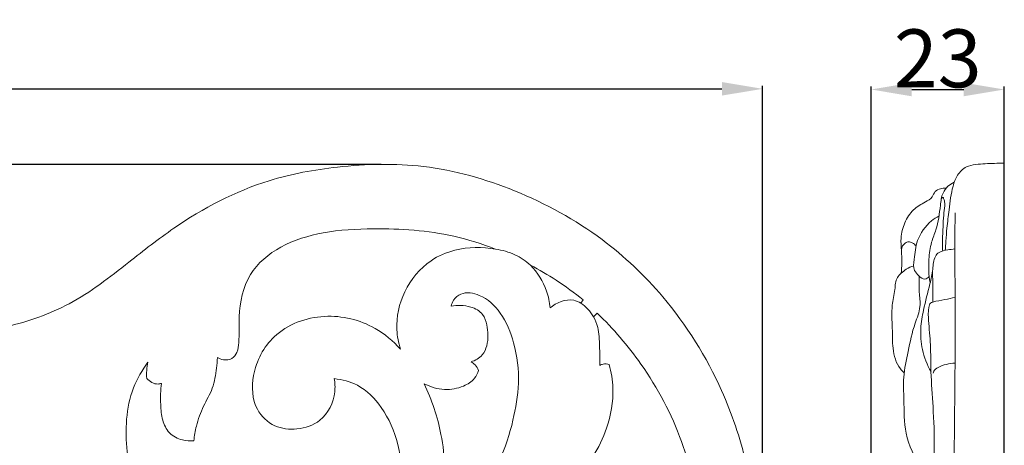
# Model space of a CAD drawing. Units: millimetres. Extents: x 0 to 1341, y 28 to 2454.
# Drawn here: x 993 to 1163, y 1287 to 1361 of the extents above; entities that cross this region are included whole.
import ezdxf

# ---------------------------------------------------------------- set-up
doc = ezdxf.new("R2010")
doc.units = ezdxf.units.MM
doc.layers.get('0').update_dxf_attribs({"lineweight": 5})
doc.styles.add('Arial', font='arial.ttf')
doc.dimstyles.new('Default', dxfattribs={"dimtxt": 10, "dimasz": 7, "dimexe": 0.5, "dimexo": 0.5, "dimgap": 0.25, "dimtad": 1, "dimtoh": 1, "dimdec": 0, "dimzin": 1, "dimdsep": 46, "dimtxsty": 'Arial', "dimcen": 0.5, "dimazin": 0, "dimtfac": 1, "dimtdec": 4, "dimtix": 1, "dimtmove": 1, "dimatfit": 3, "dimfxl": 1, "dimtolj": 1, "dimtzin": 1, "dimarcsym": 0})

# ---------------------------------------------------------------- blocks, each defined once
blk = doc.blocks.new('*D12')
at = {"color": 0, "lineweight": -2, "transparency": 16777216}
for p, q in [((1139.86, 1200.27), (1139.86, 1349.28)), ((1162.81, 1198.13), (1162.81, 1349.28)), ((1146.86, 1348.78), (1155.81, 1348.78))]:
    blk.add_line(p, q, dxfattribs=at)
at = {"color": 0, "transparency": 16777216}
for points in [[(1146.86, 1349.95), (1146.86, 1347.61), (1139.86, 1348.78)], [(1155.81, 1349.95), (1155.81, 1347.61), (1162.81, 1348.78)]]:
    blk.add_solid(points, dxfattribs=at)
at = {"layer": 'Defpoints', "color": 0, "transparency": 16777216}
for p in [(1162.81, 1348.78), (1139.86, 1199.77), (1162.81, 1197.63)]:
    blk.add_point(p, dxfattribs=at)
at = {"color": 0, "transparency": 16777216, "insert": (1151.34, 1354.14), "char_height": 10, "attachment_point": 5, "style": 'Arial'}
blk.add_mtext('\\A1;23', dxfattribs=at)
blk = doc.blocks.new('*D1')
at = {"color": 0, "lineweight": -2, "transparency": 16777216}
for p, q in [((1055.41, 1335.87), (173.58, 1335.87)), ((174.08, 1328.87), (174.08, 1074.87)), ((1054.06, 1067.87), (173.58, 1067.87))]:
    blk.add_line(p, q, dxfattribs=at)
at = {"color": 0, "transparency": 16777216}
for points in [[(172.91, 1328.87), (175.25, 1328.87), (174.08, 1335.87)], [(172.91, 1074.87), (175.25, 1074.87), (174.08, 1067.87)]]:
    blk.add_solid(points, dxfattribs=at)
at = {"layer": 'Defpoints', "color": 0, "transparency": 16777216}
for p in [(1055.91, 1335.87), (174.08, 1067.87), (1054.56, 1067.87)]:
    blk.add_point(p, dxfattribs=at)
at = {"color": 0, "transparency": 16777216, "insert": (168.72, 1201.87), "char_height": 10, "attachment_point": 5, "rotation": 90, "style": 'Arial'}
blk.add_mtext('\\A1;268', dxfattribs=at)
blk = doc.blocks.new('*D2')
at = {"color": 0, "lineweight": -2, "transparency": 16777216}
for p, q in [((183.18, 1133.83), (183.18, 1349.39)), ((190.18, 1348.89), (1114.16, 1348.89)), ((1121.16, 1133.38), (1121.16, 1349.39))]:
    blk.add_line(p, q, dxfattribs=at)
at = {"color": 0, "transparency": 16777216}
for points in [[(190.18, 1350.06), (190.18, 1347.73), (183.18, 1348.89)], [(1114.16, 1350.06), (1114.16, 1347.73), (1121.16, 1348.89)]]:
    blk.add_solid(points, dxfattribs=at)
at = {"layer": 'Defpoints', "color": 0, "transparency": 16777216}
for p in [(1121.16, 1348.89), (183.18, 1133.33), (1121.16, 1132.88)]:
    blk.add_point(p, dxfattribs=at)
at = {"color": 0, "transparency": 16777216, "insert": (652.17, 1354.25), "char_height": 10, "attachment_point": 5, "style": 'Arial'}
blk.add_mtext('\\A1;938', dxfattribs=at)
blk = doc.blocks.new('N-140_938_268')
for p, q in [((1090.26, 1312.51), (1089.84, 1311.93)), ((1092.67, 1310.22), (1092.03, 1309.6))]:
    blk.add_line(p, q)
for points, knots in [([(1119.7, 1274.84), (1119.46, 1278.08), (1118.35, 1285.64), (1113.81, 1298.94), (1105.5, 1312.29), (1093.12, 1324.02), (1078.99, 1331.76), (1063.3, 1336.22), (1048.81, 1335.84), (1033.92, 1333.14), (1021.84, 1326.8), (1011.24, 1318.43), (1002.31, 1311.39), (992.6, 1308.1), (985.45, 1306.74), (982.03, 1307), (980.75, 1307.19)], [2329.821076, 2329.821076, 2329.821076, 2329.821076, 2344.221044, 2363.512655, 2391.767291, 2413.109567, 2438.783133, 2462.9631, 2485.092438, 2503.004917, 2530.335773, 2544.72507, 2563.35978, 2580.506578, 2589.945839, 2595.714283, 2595.714283, 2595.714283, 2595.714283]), ([(1075.16, 1321.24), (1072.82, 1322.15), (1065.97, 1324.31), (1055.85, 1324.98), (1045.73, 1324.44), (1038.16, 1322.16), (1032.09, 1317.2), (1030.78, 1310.57), (1031.03, 1306.05), (1030.75, 1303.53), (1029.79, 1302.19), (1028.35, 1302.08), (1027.53, 1302.37), (1027.21, 1302.55)], [0, 0, 0, 0, 11.238347, 31.926741, 44.938174, 56.39955, 66.887126, 78.010519, 84.579711, 87.098256, 89.125554, 91.306545, 92.964751, 92.964751, 92.964751, 92.964751]), ([(1058.75, 1304.03), (1058.41, 1305.1), (1057.78, 1308.44), (1059.06, 1314.23), (1063.09, 1319.17), (1068.88, 1321.63), (1072.87, 1321.69), (1075.16, 1321.24)], [0, 0, 0, 0, 5.015483, 14.840827, 25.261559, 31.973033, 42.425023, 42.425023, 42.425023, 42.425023]), ([(1081.17, 1318.48), (1080.37, 1319.2), (1078.5, 1320.47), (1076.31, 1321.09), (1075.16, 1321.24)], [0, 0, 0, 0, 3.221331, 6.690914, 6.690914, 6.690914, 6.690914]), ([(1084.53, 1311.11), (1084.45, 1312.1), (1083.91, 1314.82), (1082.38, 1317.22), (1081.17, 1318.48)], [0, 0, 0, 0, 4.402527, 12.16378, 12.16378, 12.16378, 12.16378]), ([(1081.17, 1318.48), (1082.68, 1317.68), (1085.81, 1315.84), (1088.76, 1313.71), (1090.26, 1312.51)], [0, 0, 0, 0, 7.619461, 16.185707, 16.185707, 16.185707, 16.185707]), ([(1067.5, 1311.41), (1067.56, 1311.78), (1067.89, 1312.68), (1069.56, 1314), (1073.05, 1313.42), (1076.45, 1310.2), (1078.63, 1304.72), (1079.43, 1298.31), (1078.21, 1291.44), (1076.02, 1284.29), (1071.06, 1277.2), (1066.76, 1272.82), (1064.21, 1270.76)], [0, 0, 0, 0, 1.684885, 4.097431, 8.836871, 15.863071, 24.19201, 34.539145, 44.066052, 54.889266, 67.435299, 82.051955, 82.051955, 82.051955, 82.051955]), ([(1070.92, 1301.81), (1071.64, 1302.05), (1073.46, 1303.05), (1073.96, 1305.88), (1073.68, 1308.23), (1073.03, 1310.28), (1071.09, 1311.35), (1069.17, 1311.58), (1068.02, 1311.5), (1067.5, 1311.41)], [0, 0, 0, 0, 3.392439, 8.57461, 11.295846, 14.089439, 17.658127, 20.358923, 22.756084, 22.756084, 22.756084, 22.756084]), ([(1089.84, 1311.93), (1089.46, 1312.15), (1087.7, 1312.94), (1085.62, 1312.04), (1084.53, 1311.11)], [0, 0, 0, 0, 1.986022, 8.366383, 8.366383, 8.366383, 8.366383]), ([(1092.03, 1309.6), (1091.76, 1310.07), (1091.12, 1310.95), (1090.29, 1311.64), (1089.84, 1311.93)], [0, 0, 0, 0, 1.623396, 3.219012, 3.219012, 3.219012, 3.219012]), ([(1109.16, 1281.31), (1108.65, 1283.6), (1106.6, 1290.72), (1101.25, 1300.77), (1095.44, 1307.55), (1092.67, 1310.22)], [0, 0, 0, 0, 10.41367, 32.732574, 49.887496, 49.887496, 49.887496, 49.887496]), ([(1047.34, 1298.92), (1047.48, 1298.17), (1047.62, 1295.55), (1045.59, 1291.47), (1041.07, 1289.96), (1036.87, 1290.42), (1033.24, 1293.87), (1032.98, 1300.19), (1036.7, 1307.35), (1045.54, 1310.6), (1053.67, 1308.61), (1057.5, 1305.43), (1058.75, 1304.03)], [0, 0, 0, 0, 3.388668, 11.545333, 17.851376, 23.56952, 29.728817, 38.343925, 49.530503, 63.44972, 76.817975, 85.182713, 85.182713, 85.182713, 85.182713]), ([(1092.03, 1309.6), (1092.33, 1309.02), (1093.01, 1307.39), (1093.05, 1304.49), (1093.15, 1302.32), (1093.12, 1301.21)], [0, 0, 0, 0, 2.915045, 7.717554, 12.615152, 12.615152, 12.615152, 12.615152]), ([(906.21, 1263.96), (902.38, 1267.63), (897.04, 1272.81), (891.78, 1278.09), (890.27, 1279.62), (890.64, 1279.8), (891.57, 1280.44), (892.4, 1282.38), (891.96, 1284), (891.53, 1284.74), (892.77, 1284.15), (895.08, 1283.29), (898.78, 1282.36), (902.38, 1282.53), (905.27, 1283.84), (906.49, 1285.1), (906.88, 1285.6), (906.66, 1286.24), (906.05, 1287.63), (905.19, 1288.87), (904.66, 1289.5), (905.89, 1289.71), (908.67, 1290.41), (913.2, 1292.25), (915.98, 1294.69), (917.28, 1296.2), (917.26, 1296.63), (917.08, 1297.83), (916.6, 1298.98), (916.19, 1299.65), (916.67, 1300.35), (917.72, 1301.93), (918.68, 1303.58), (919.19, 1304.5), (918.87, 1302.77), (918.34, 1298), (919.04, 1289.42), (922.64, 1279.78), (928.68, 1271.6), (936.55, 1266.15), (945.79, 1262.71), (954.09, 1261.82), (961.25, 1262.22), (964.68, 1262.79), (966.72, 1263.28), (966.77, 1262.82), (967.16, 1261.16), (968.53, 1259.88), (969.61, 1259.33), (969.18, 1258.53), (967.71, 1256.85), (966.98, 1252.5), (968.97, 1247.85), (973.2, 1244.22), (979.08, 1243.42), (984.48, 1245.14), (988.53, 1248.18), (990.94, 1250.82), (991.99, 1252.03), (991.95, 1250.34), (992.28, 1246.4), (994.19, 1241.81), (996.29, 1238.47), (997.25, 1235.7), (996.26, 1233.02), (994.73, 1229.84), (994.71, 1225.72), (996.63, 1222.3), (997.71, 1219.22), (998.11, 1217.27), (998.24, 1216.26), (999.24, 1216.49), (1000.85, 1217.21), (1002.96, 1218.99), (1003.47, 1220.72), (1003.55, 1221.68), (1004.25, 1220.54), (1006.27, 1217.97), (1010.49, 1214.95), (1014.21, 1214.11), (1016.03, 1214), (1013.83, 1213.56), (1008.37, 1212.32), (1000.9, 1209.99), (995.66, 1208.09), (993.59, 1207.29), (989.2, 1208.86), (977.95, 1213.32), (960.06, 1222.44), (943.29, 1233.05), (933.28, 1240.4), (929.77, 1243.13), (930.35, 1243.68), (931.57, 1245.28), (931.8, 1248.85), (930.7, 1251.62), (930.47, 1253.4), (930.42, 1253.78), (931.47, 1254.17), (933.99, 1255.44), (936.65, 1258.36), (938.61, 1261.44), (938.34, 1264.57), (935.18, 1266.12), (931.47, 1266.16), (925.1, 1265.19), (916.69, 1265.21), (909.69, 1264.38), (906.21, 1263.96)], [85.674858, 85.674858, 85.674858, 85.674858, 109.255044, 118.829256, 118.829256, 118.829256, 120.655452, 123.706387, 127.526577, 127.526577, 127.526577, 133.637322, 138.511006, 144.520501, 149.403267, 152.230477, 152.230477, 152.230477, 155.238815, 158.909498, 158.909498, 158.909498, 164.480208, 171.701049, 180.573683, 180.573683, 180.573683, 182.460635, 185.95994, 185.95994, 185.95994, 189.724054, 194.414312, 194.414312, 194.414312, 202.225998, 215.599792, 232.152722, 247.201461, 260.079879, 274.28233, 290.853953, 296.957043, 306.337839, 306.337839, 306.337839, 308.389528, 313.791383, 313.791383, 313.791383, 317.812259, 323.834889, 330.136345, 337.778131, 346.006628, 352.684585, 360.986164, 368.1008, 368.1008, 368.1008, 375.613857, 385.391175, 389.735505, 393.283853, 397.832277, 401.753839, 409.083825, 414.753094, 419.026311, 423.53652, 423.53652, 423.53652, 428.109993, 431.280997, 435.553179, 435.553179, 435.553179, 441.492905, 449.978216, 458.129237, 458.129237, 458.129237, 468.152047, 483.140683, 493.059929, 493.059929, 493.059929, 513.920544, 547.047879, 582.537234, 602.354495, 602.354495, 602.354495, 605.888715, 611.000112, 617.311533, 618.973634, 618.973634, 618.973634, 623.96261, 631.383942, 636.293898, 639.89126, 643.608007, 650.527938, 656.519205, 672.330547, 688.029353, 688.029353, 688.029353, 688.029353]), ([(1015.24, 1301.76), (1014.24, 1300.4), (1011.51, 1295.67), (1011.09, 1285.68), (1014.76, 1273.27), (1023.39, 1262.4), (1036.21, 1258.47), (1047.13, 1260.93), (1055.81, 1267.95), (1059.28, 1277.77), (1058.87, 1287.17), (1056.04, 1293.79), (1051.97, 1297.93), (1048.72, 1298.79), (1047.34, 1298.92)], [0, 0, 0, 0, 7.525185, 23.823618, 42.338562, 64.455168, 82.247764, 99.384551, 112.428098, 130.428731, 143.114565, 153.398386, 161.750026, 167.935095, 167.935095, 167.935095, 167.935095]), ([(1015.04, 1298.97), (1015, 1299.43), (1015, 1300.37), (1015.13, 1301.3), (1015.24, 1301.76)], [0, 0, 0, 0, 2.0406, 4.142712, 4.142712, 4.142712, 4.142712]), ([(1027.21, 1302.55), (1027.18, 1301.95), (1027.02, 1300.18), (1026.55, 1297.23), (1024.69, 1294.16), (1023.6, 1291.11), (1023.25, 1289.07), (1023.16, 1288.22)], [0, 0, 0, 0, 2.665782, 7.913727, 13.0123, 18.423281, 22.179911, 22.179911, 22.179911, 22.179911]), ([(1072.2, 1300.33), (1072.08, 1300.68), (1071.74, 1301.28), (1071.19, 1301.68), (1070.92, 1301.81)], [0, 0, 0, 0, 1.642508, 2.954308, 2.954308, 2.954308, 2.954308]), ([(1094.72, 1301.37), (1095.08, 1300.03), (1095.68, 1296.33), (1094.71, 1290.76), (1092.89, 1287), (1091.9, 1285.48)], [0, 0, 0, 0, 6.147551, 16.420421, 24.481701, 24.481701, 24.481701, 24.481701]), ([(1093.12, 1301.21), (1093.29, 1301.31), (1093.81, 1301.51), (1094.39, 1301.47), (1094.72, 1301.37)], [0, 0, 0, 0, 0.880366, 2.449354, 2.449354, 2.449354, 2.449354]), ([(1062.85, 1298.05), (1063.92, 1297.47), (1066.25, 1296.76), (1069.35, 1297.37), (1071.5, 1298.63), (1072.06, 1299.85), (1072.2, 1300.33)], [0, 0, 0, 0, 5.46241, 10.381156, 13.859235, 16.070656, 16.070656, 16.070656, 16.070656]), ([(1017.58, 1298.11), (1017.39, 1298.04), (1016.47, 1297.84), (1015.52, 1298.42), (1015.04, 1298.97)], [0, 0, 0, 0, 0.896606, 4.139562, 4.139562, 4.139562, 4.139562]), ([(1023.16, 1288.22), (1022.5, 1288.15), (1020.98, 1288.25), (1018.78, 1289.37), (1017.62, 1291.83), (1017.38, 1294.77), (1017.42, 1296.91), (1017.58, 1298.11)], [0, 0, 0, 0, 2.963014, 6.747765, 10.37046, 14.416331, 19.792238, 19.792238, 19.792238, 19.792238]), ([(1064.21, 1270.76), (1065.06, 1273.01), (1066.68, 1279.11), (1066.38, 1288.64), (1064.17, 1295.28), (1062.85, 1298.05)], [0, 0, 0, 0, 10.674594, 27.708761, 41.361678, 41.361678, 41.361678, 41.361678])]:
    blk.add_open_spline(points, degree=3, knots=knots)

msp = doc.modelspace()

# ---------------------------------------------------------------- linework, layer by layer
msp.add_line((1162.81, 1067.64), (1162.81, 1336.1))
for points, knots in [([(1162.81, 1336.1), (1162.24, 1336.08), (1160.6, 1336.01), (1158.41, 1335.96), (1156.07, 1335.54), (1154.64, 1334.08), (1153.68, 1331.46), (1153.37, 1328.34), (1152.92, 1325.19), (1152.78, 1322.84), (1152.68, 1321.55), (1152.64, 1321.01)], [0, 0, 0, 0, 1.708409, 4.938627, 6.591013, 8.663552, 10.704589, 14.867417, 18.01987, 20.273299, 21.901333, 21.901333, 21.901333, 21.901333]), ([(1154.19, 1332.78), (1153.8, 1332.61), (1153.01, 1332.12), (1152.02, 1330.75), (1151.72, 1328.09), (1151.35, 1325.2), (1150.11, 1322.25), (1149.69, 1319.16), (1149.79, 1316.81), (1150.01, 1315.48)], [0, 0, 0, 0, 1.29208, 2.732454, 4.888067, 9.171458, 11.459882, 14.427301, 18.456409, 18.456409, 18.456409, 18.456409]), ([(1152.8, 1331.77), (1152.47, 1331.8), (1151.8, 1331.72), (1150.79, 1331.27), (1150.43, 1330.05), (1148.9, 1329.22), (1146.98, 1328.14), (1145.53, 1325.83), (1144.91, 1323.35), (1145.09, 1321), (1145.19, 1318.98), (1145.1, 1317.67), (1145.04, 1317.09)], [0, 0, 0, 0, 0.998639, 2.001981, 3.087691, 4.52241, 6.979563, 9.68046, 12.394662, 14.511556, 16.718603, 18.461525, 18.461525, 18.461525, 18.461525]), ([(1152.2, 1320.9), (1152.18, 1321.26), (1152.12, 1322.64), (1152.26, 1324.72), (1152.32, 1326.98), (1152.55, 1328.45), (1152.55, 1329.47), (1152.39, 1329.88), (1152.24, 1330.29), (1152.01, 1329.99), (1151.94, 1329.87)], [0, 0, 0, 0, 1.090361, 4.142627, 6.237673, 7.843562, 8.67272, 9.132089, 9.309913, 9.731028, 9.731028, 9.731028, 9.731028]), ([(1151.56, 1326.97), (1151.1, 1326.73), (1149.5, 1325.7), (1147.65, 1323.04), (1147.35, 1320.02), (1147.04, 1317.68), (1148.06, 1316.68), (1149.01, 1315.82), (1149.67, 1316.32), (1149.87, 1316.53)], [0, 0, 0, 0, 1.546451, 5.691104, 9.011557, 10.913913, 12.098779, 13.271091, 14.148339, 14.148339, 14.148339, 14.148339]), ([(1154.34, 1327.54), (1154.32, 1326.01), (1154.26, 1320.3), (1154.42, 1309.02), (1154.25, 1294.11), (1154.15, 1283.38), (1154.09, 1278.23)], [0, 0, 0, 0, 4.576065, 17.131735, 33.850864, 49.307438, 49.307438, 49.307438, 49.307438]), ([(1147.61, 1321.8), (1147.44, 1322.02), (1147.04, 1322.33), (1146.35, 1322.58), (1145.48, 1322.26), (1145.14, 1321.6), (1145.07, 1321.16)], [0, 0, 0, 0, 0.835555, 1.480302, 2.110439, 3.44, 3.44, 3.44, 3.44]), ([(1154.29, 1321.31), (1153.88, 1321.26), (1152.98, 1321.08), (1151.66, 1320.94), (1150.57, 1319.67), (1150.58, 1317.65), (1149.83, 1314.6), (1148.96, 1311.23), (1148.26, 1307.45), (1148.57, 1303.76), (1149.51, 1301.29), (1150.18, 1300.08)], [0, 0, 0, 0, 1.25951, 2.798223, 3.748035, 5.979484, 8.572431, 13.233819, 16.407957, 20.051193, 24.198003, 24.198003, 24.198003, 24.198003]), ([(1147.18, 1318.33), (1146.74, 1318.22), (1145.94, 1317.91), (1145.09, 1317.13), (1144.02, 1316.13), (1144.04, 1314.02), (1143.27, 1311.21), (1143.58, 1307.76), (1143.47, 1304.08), (1144.22, 1301.28), (1145.33, 1300.15), (1145.56, 1299.94)], [0, 0, 0, 0, 1.360697, 2.498971, 3.465242, 5.614718, 8.330096, 12.315427, 15.771935, 19.511687, 20.465447, 20.465447, 20.465447, 20.465447]), ([(1150.43, 1317.29), (1150.47, 1316.24), (1150.51, 1314.51), (1150.51, 1312.79), (1150.5, 1312.13)], [0, 0, 0, 0, 3.158559, 5.16322, 5.16322, 5.16322, 5.16322]), ([(1148.16, 1316.59), (1148.14, 1315.67), (1148.07, 1313.93), (1148.51, 1311.15), (1147.1, 1307.84), (1146.28, 1303.78), (1145.32, 1299.39), (1145.59, 1294.67), (1145.44, 1289.22), (1147.33, 1285.37), (1148.55, 1283.58)], [0, 0, 0, 0, 2.769136, 5.246365, 8.249277, 13.260055, 17.768055, 21.588037, 27.426611, 33.923769, 33.923769, 33.923769, 33.923769]), ([(1154.34, 1312.94), (1153.75, 1312.8), (1152.47, 1312.49), (1151.07, 1312.3), (1150, 1311.98), (1149.65, 1310.76), (1149.77, 1308.4), (1150.17, 1304.59), (1150.11, 1299.63), (1150.6, 1293.69), (1150.8, 1288.54), (1150.7, 1285.39), (1150.67, 1284.65)], [0, 0, 0, 0, 1.80591, 3.925489, 4.38715, 4.913724, 7.443385, 11.639215, 16.30334, 22.312919, 29.515847, 31.753047, 31.753047, 31.753047, 31.753047]), ([(1154.33, 1301.61), (1153.83, 1301.58), (1152.81, 1301.42), (1151.56, 1301.01), (1150.7, 1300.42), (1150.59, 1299.97), (1150.58, 1299.86)], [0, 0, 0, 0, 1.508524, 3.042638, 4.030075, 4.373792, 4.373792, 4.373792, 4.373792])]:
    msp.add_open_spline(points, degree=3, knots=knots)

# ---------------------------------------------------------------- block references
msp.add_blockref('N-140_938_268', (0, 0))

# ---------------------------------------------------------------- dimensions: what is measured, and where the dimension line sits
dim = msp.add_linear_dim(base=(1121.16, 1348.89), p1=(183.18, 1133.33), p2=(1121.16, 1132.88), dimstyle='Default')
dim.commit()
dim.dimension.update_dxf_attribs({"geometry": '*D2', "text_midpoint": (652.17, 1354.25)})
for base, p1, p2, angle, picture, middle in [((1162.81, 1348.78), (1139.86, 1199.77), (1162.81, 1197.63), 180, '*D12', (1151.34, 1354.14)), ((174.08, 1067.87), (1055.91, 1335.87), (1054.56, 1067.87), 90, '*D1', (168.72, 1201.87))]:
    dim = msp.add_linear_dim(base=base, p1=p1, p2=p2, angle=angle, dimstyle='Default')
    dim.commit()
    dim.dimension.update_dxf_attribs({"geometry": picture, "text_midpoint": middle})

doc.saveas('drawing.dxf')
